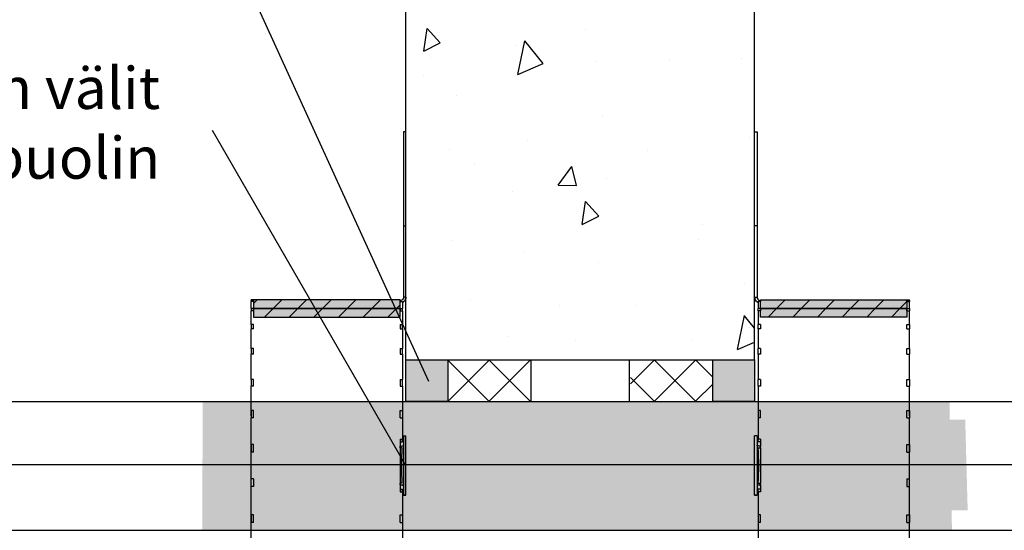
# Model space of a CAD drawing. Units: millimetres. Extents: x -8182 to 2595, y -12029 to -5924.
# Drawn here: x -2239 to -1956, y -8834 to -8688 of the extents above; entities that cross this region are included whole.
import ezdxf

# ---------------------------------------------------------------- set-up
doc = ezdxf.new("R2010")
doc.units = ezdxf.units.MM
doc.header["$LTSCALE"] = 5
doc.header["$MEASUREMENT"] = 0
doc.layers.add('Sewatek', color=7, linetype='Continuous')
doc.styles.add('_Teksti leaderit', font='verdana.ttf', dxfattribs={"height": 11})

msp = doc.modelspace()

# ---------------------------------------------------------------- hatches: boundary and pattern name
at = {"layer": 'Sewatek', "true_color": 0xc7c8ca}
h = msp.add_hatch(color=9, dxfattribs=at)
h.dxf.hatch_style = 1
h.paths.add_polyline_path([(-2127.87, -8785.46), (-2115.87, -8785.46), (-2115.87, -8797.37), (-2127.87, -8797.37)])
h = msp.add_hatch(color=9, dxfattribs=at)
h.dxf.hatch_style = 1
h.paths.add_polyline_path([(-2027.87, -8785.46), (-2039.87, -8785.46), (-2039.87, -8797.37), (-2027.87, -8797.37)])
at = {"layer": 'Sewatek', "true_color": 0xffffff}
h = msp.add_hatch(color=7, dxfattribs=at)
h.dxf.hatch_style = 1
h.paths.add_polyline_path([(-1971.97, -8797.37), (-2186.21, -8797.37), (-2186.28, -8834.28), (-1971.26, -8834.28)])
h = msp.add_hatch(color=7, dxfattribs=at)
h.dxf.hatch_style = 1
h.paths.add_polyline_path([(-1967.46, -8802.6), (-2183.04, -8802.6), (-2183.11, -8828.6), (-1966.75, -8828.6)])

# ---------------------------------------------------------------- linework, layer by layer
at = {"layer": 'Sewatek', "linetype": 'ByBlock', "ltscale": 20}
for p, q in [((-2127.87, -8785.46, -0.01), (-2127.87, -8615.46, -0.01)), ((-2027.87, -8785.46, -0.01), (-2027.87, -8615.46, -0.01))]:
    msp.add_line(p, q, dxfattribs=at)
at = {"layer": 'Sewatek'}
for p, q in [((-2121.35, -8791.65, -1.66), (-2200.6, -8618.01, -1.66)), ((-2127.87, -8815.72, -1.66), (-2183.38, -8719.67, -1.66)), ((-2128.57, -8719.99, -0.01), (-2128.57, -8746.99, -0.01)), ((-2127.87, -8719.99, -0.01), (-2128.57, -8719.99, -0.01)), ((-2127.87, -8746.99, -0.01), (-2127.87, -8719.99, -0.01)), ((-2027.87, -8746.99, -0.01), (-2027.87, -8719.99, -0.01)), ((-2027.87, -8719.99, -0.01), (-2027.17, -8719.99, -0.01)), ((-2027.17, -8719.99, -0.01), (-2027.17, -8746.99, -0.01)), ((-2128.57, -8746.99, -0.01), (-2128.57, -8767.42, -0.01)), ((-2128.57, -8746.99, -0.01), (-2127.87, -8746.99, -0.01)), ((-2127.87, -8767.42, -0.01), (-2127.87, -8746.99, -0.01)), ((-2027.87, -8767.42, -0.01), (-2027.87, -8746.99, -0.01)), ((-2027.17, -8746.99, -0.01), (-2027.87, -8746.99, -0.01)), ((-2027.17, -8746.99, -0.01), (-2027.17, -8767.42, -0.01)), ((-2172.27, -8768.43, -0.01), (-2172.27, -8768.22, -0.01)), ((-2129.57, -8768.22, -0.01), (-2172.27, -8768.22, -0.01)), ((-2172.27, -8768.43, -0.01), (-2172.27, -8768.67, -0.01)), ((-2171.57, -8768.43, -0.01), (-2172.27, -8768.43, -0.01)), ((-2171.57, -8768.67, -0.01), (-2172.27, -8768.67, -0.01)), ((-2172.27, -8770.68, -0.01), (-2172.27, -8768.67, -0.01)), ((-2129.57, -8768.22, -0.01), (-2171.57, -8768.22, -0.01)), ((-2171.57, -8768.22, -0.01), (-2171.57, -8770.68, -0.01)), ((-2171.57, -8768.67, -0.01), (-2171.57, -8768.43, -0.01)), ((-2129.57, -8768.22, -0.01), (-2129.57, -8768.42, -0.01)), ((-2129.57, -8770.68, -0.01), (-2129.57, -8768.22, -0.01)), ((-2129.57, -8768.42, -0.01), (-2129.57, -8768.46, -0.01)), ((-2129.57, -8768.46, -0.01), (-2129.57, -8768.67, -0.01)), ((-2129.57, -8768.67, -0.01), (-2128.87, -8768.67, -0.01)), ((-2128.87, -8768.67, -0.01), (-2128.87, -8770.68, -0.01)), ((-2127.87, -8767.42, -0.01), (-2128.57, -8767.42, -0.01)), ((-2127.87, -8767.43, -0.01), (-2127.87, -8767.42, -0.01)), ((-2027.87, -8767.42, -0.01), (-2027.17, -8767.42, -0.01)), ((-2027.87, -8767.43, -0.01), (-2027.87, -8767.42, -0.01)), ((-2026.17, -8768.67, -0.01), (-2026.87, -8768.67, -0.01)), ((-2026.87, -8768.67, -0.01), (-2026.87, -8770.68, -0.01)), ((-2026.17, -8768.22, -0.01), (-2026.17, -8768.42, -0.01)), ((-2026.17, -8768.22, -0.01), (-1983.47, -8768.22, -0.01)), ((-2026.17, -8768.22, -0.01), (-1984.17, -8768.22, -0.01)), ((-2026.17, -8770.68, -0.01), (-2026.17, -8768.22, -0.01)), ((-2026.17, -8768.42, -0.01), (-2026.17, -8768.46, -0.01)), ((-2026.17, -8768.46, -0.01), (-2026.17, -8768.67, -0.01)), ((-1984.17, -8768.22, -0.01), (-1984.17, -8770.68, -0.01)), ((-1984.17, -8768.43, -0.01), (-1983.47, -8768.43, -0.01)), ((-1984.17, -8768.67, -0.01), (-1984.17, -8768.43, -0.01)), ((-1984.17, -8768.67, -0.01), (-1983.47, -8768.67, -0.01)), ((-1983.47, -8768.43, -0.01), (-1983.47, -8768.22, -0.01)), ((-1983.47, -8768.43, -0.01), (-1983.47, -8768.67, -0.01)), ((-1983.47, -8770.68, -0.01), (-1983.47, -8768.67, -0.01)), ((-2172.27, -8770.68, -0.01), (-2172.27, -8771.39, -0.01)), ((-2171.57, -8770.68, -0.01), (-2172.27, -8770.68, -0.01)), ((-2171.57, -8771.39, -0.01), (-2172.27, -8771.39, -0.01)), ((-2172.27, -8775.33, -0.01), (-2172.27, -8771.39, -0.01)), ((-2171.57, -8771.39, -0.01), (-2171.57, -8770.68, -0.01)), ((-2171.57, -8770.68, -0.01), (-2129.57, -8770.68, -0.01)), ((-2129.57, -8770.68, -0.01), (-2171.57, -8770.68, -0.01)), ((-2171.57, -8770.68, -0.01), (-2171.57, -8773.14, -0.01)), ((-2129.57, -8770.68, -0.01), (-2129.57, -8771.39, -0.01)), ((-2129.57, -8770.68, -0.01), (-2128.87, -8770.68, -0.01)), ((-2129.57, -8773.14, -0.01), (-2129.57, -8770.68, -0.01)), ((-2129.57, -8771.39, -0.01), (-2128.87, -8771.39, -0.01)), ((-2128.87, -8771.39, -0.01), (-2128.87, -8770.68, -0.01)), ((-2128.87, -8771.39, -0.01), (-2128.87, -8775.33, -0.01)), ((-2026.17, -8770.68, -0.01), (-2026.87, -8770.68, -0.01)), ((-2026.87, -8771.39, -0.01), (-2026.87, -8770.68, -0.01)), ((-2026.17, -8771.39, -0.01), (-2026.87, -8771.39, -0.01)), ((-2026.87, -8771.39, -0.01), (-2026.87, -8775.33, -0.01)), ((-2026.17, -8770.68, -0.01), (-2026.17, -8771.39, -0.01)), ((-1984.17, -8770.68, -0.01), (-2026.17, -8770.68, -0.01)), ((-2026.17, -8770.68, -0.01), (-1984.17, -8770.68, -0.01)), ((-2026.17, -8773.14, -0.01), (-2026.17, -8770.68, -0.01)), ((-1984.17, -8770.68, -0.01), (-1983.47, -8770.68, -0.01)), ((-1984.17, -8771.39, -0.01), (-1984.17, -8770.68, -0.01)), ((-1984.17, -8770.68, -0.01), (-1984.17, -8773.14, -0.01)), ((-1984.17, -8771.39, -0.01), (-1983.47, -8771.39, -0.01)), ((-1983.47, -8770.68, -0.01), (-1983.47, -8771.39, -0.01)), ((-1983.47, -8775.33, -0.01), (-1983.47, -8771.39, -0.01)), ((-2171.57, -8773.14, -0.01), (-2129.57, -8773.14, -0.01)), ((-1984.17, -8773.14, -0.01), (-2026.17, -8773.14, -0.01)), ((-2172.27, -8775.33, -0.01), (-2172.27, -8776.49, -0.01)), ((-2171.57, -8775.33, -0.01), (-2172.27, -8775.33, -0.01)), ((-2171.57, -8776.49, -0.01), (-2172.27, -8776.49, -0.01)), ((-2172.27, -8782.21, -0.01), (-2172.27, -8776.49, -0.01)), ((-2171.57, -8776.49, -0.01), (-2171.57, -8775.33, -0.01)), ((-2129.57, -8775.33, -0.01), (-2129.57, -8776.49, -0.01)), ((-2129.57, -8775.33, -0.01), (-2128.87, -8775.33, -0.01)), ((-2129.57, -8776.49, -0.01), (-2128.87, -8776.49, -0.01)), ((-2128.87, -8776.49, -0.01), (-2128.87, -8775.33, -0.01)), ((-2128.87, -8776.49, -0.01), (-2128.87, -8782.21, -0.01)), ((-2026.17, -8775.33, -0.01), (-2026.87, -8775.33, -0.01)), ((-2026.87, -8776.49, -0.01), (-2026.87, -8775.33, -0.01)), ((-2026.17, -8776.49, -0.01), (-2026.87, -8776.49, -0.01)), ((-2026.87, -8776.49, -0.01), (-2026.87, -8782.21, -0.01)), ((-2026.17, -8775.33, -0.01), (-2026.17, -8776.49, -0.01)), ((-1984.17, -8775.33, -0.01), (-1983.47, -8775.33, -0.01)), ((-1984.17, -8776.49, -0.01), (-1984.17, -8775.33, -0.01)), ((-1984.17, -8776.49, -0.01), (-1983.47, -8776.49, -0.01)), ((-1983.47, -8775.33, -0.01), (-1983.47, -8776.49, -0.01)), ((-1983.47, -8782.21, -0.01), (-1983.47, -8776.49, -0.01)), ((-2172.27, -8782.21, -0.01), (-2172.27, -8783.76, -0.01)), ((-2171.57, -8782.21, -0.01), (-2172.27, -8782.21, -0.01)), ((-2171.57, -8783.76, -0.01), (-2171.57, -8782.21, -0.01)), ((-2129.57, -8782.21, -0.01), (-2129.57, -8783.76, -0.01)), ((-2129.57, -8782.21, -0.01), (-2128.87, -8782.21, -0.01)), ((-2128.87, -8783.76, -0.01), (-2128.87, -8782.21, -0.01)), ((-2026.17, -8782.21, -0.01), (-2026.87, -8782.21, -0.01)), ((-2026.87, -8783.76, -0.01), (-2026.87, -8782.21, -0.01)), ((-2026.17, -8782.21, -0.01), (-2026.17, -8783.76, -0.01)), ((-1984.17, -8782.21, -0.01), (-1983.47, -8782.21, -0.01)), ((-1984.17, -8783.76, -0.01), (-1984.17, -8782.21, -0.01)), ((-1983.47, -8782.21, -0.01), (-1983.47, -8783.76, -0.01)), ((-2171.57, -8783.76, -0.01), (-2172.27, -8783.76, -0.01)), ((-2172.27, -8791.05, -0.01), (-2172.27, -8783.76, -0.01)), ((-2129.57, -8783.76, -0.01), (-2128.87, -8783.76, -0.01)), ((-2128.87, -8783.76, -0.01), (-2128.87, -8791.05, -0.01)), ((-2127.87, -8785.46, -0.01), (-2027.87, -8785.46, -0.01)), ((-2127.87, -8785.46, -0.01), (-2115.87, -8785.46, -0.01)), ((-2127.87, -8797.37, -0.01), (-2127.87, -8785.46, -0.01)), ((-2115.87, -8785.46, -0.01), (-2115.87, -8797.37, -0.01)), ((-2091.98, -8797.33, -6.47), (-2091.98, -8785.42, -4.82)), ((-2063.76, -8797.33, -6.47), (-2063.76, -8785.42, -4.82)), ((-2039.87, -8785.46, -0.01), (-2027.87, -8785.46, -0.01)), ((-2039.87, -8797.37, -0.01), (-2039.87, -8785.46, -0.01)), ((-2027.87, -8785.46, -0.01), (-2027.87, -8797.37, -0.01)), ((-2026.17, -8783.76, -0.01), (-2026.87, -8783.76, -0.01)), ((-2026.87, -8783.76, -0.01), (-2026.87, -8791.05, -0.01)), ((-1984.17, -8783.76, -0.01), (-1983.47, -8783.76, -0.01)), ((-1983.47, -8791.05, -0.01), (-1983.47, -8783.76, -0.01)), ((-2172.27, -8791.05, -0.01), (-2172.27, -8792.94, -0.01)), ((-2171.57, -8791.05, -0.01), (-2172.27, -8791.05, -0.01)), ((-2171.57, -8792.94, -0.01), (-2171.57, -8791.05, -0.01)), ((-2129.57, -8791.05, -0.01), (-2129.57, -8792.94, -0.01)), ((-2129.57, -8791.05, -0.01), (-2128.87, -8791.05, -0.01)), ((-2128.87, -8792.94, -0.01), (-2128.87, -8791.05, -0.01)), ((-2026.17, -8791.05, -0.01), (-2026.87, -8791.05, -0.01)), ((-2026.87, -8792.94, -0.01), (-2026.87, -8791.05, -0.01)), ((-2026.17, -8791.05, -0.01), (-2026.17, -8792.94, -0.01)), ((-1984.17, -8791.05, -0.01), (-1983.47, -8791.05, -0.01)), ((-1984.17, -8792.94, -0.01), (-1984.17, -8791.05, -0.01)), ((-1983.47, -8791.05, -0.01), (-1983.47, -8792.94, -0.01)), ((-2171.57, -8792.94, -0.01), (-2172.27, -8792.94, -0.01)), ((-2172.27, -8801.51, -0.01), (-2172.27, -8792.94, -0.01)), ((-2129.57, -8792.94, -0.01), (-2128.87, -8792.94, -0.01)), ((-2128.87, -8792.94, -0.01), (-2128.87, -8808.14, -0.01)), ((-2026.17, -8792.94, -0.01), (-2026.87, -8792.94, -0.01)), ((-2026.87, -8792.94, -0.01), (-2026.87, -8808.14, -0.01)), ((-1984.17, -8792.94, -0.01), (-1983.47, -8792.94, -0.01)), ((-1983.47, -8801.51, -0.01), (-1983.47, -8792.94, -0.01)), ((-2462.38, -8797.37, -1.66), (-1686.37, -8797.37, -1.66)), ((-2115.87, -8797.37, -0.01), (-2127.87, -8797.37, -0.01)), ((-2027.87, -8797.37, -0.01), (-2039.87, -8797.37, -0.01)), ((-2172.27, -8799.93, -0.01), (-2172.27, -8802.08, -0.01)), ((-2171.57, -8799.93, -0.01), (-2172.27, -8799.93, -0.01)), ((-2171.57, -8802.08, -0.01), (-2171.57, -8799.93, -0.01)), ((-2129.57, -8799.93, -0.01), (-2128.87, -8799.93, -0.01)), ((-2129.57, -8802.08, -0.01), (-2129.57, -8799.93, -0.01)), ((-2128.87, -8799.93, -0.01), (-2128.87, -8802.08, -0.01)), ((-2026.87, -8799.93, -0.01), (-2026.87, -8802.08, -0.01)), ((-2026.17, -8799.93, -0.01), (-2026.87, -8799.93, -0.01)), ((-2026.17, -8802.08, -0.01), (-2026.17, -8799.93, -0.01)), ((-1984.17, -8799.93, -0.01), (-1983.47, -8799.93, -0.01)), ((-1984.17, -8802.08, -0.01), (-1984.17, -8799.93, -0.01)), ((-1983.47, -8799.93, -0.01), (-1983.47, -8802.08, -0.01)), ((-2171.57, -8802.08, -0.01), (-2172.27, -8802.08, -0.01)), ((-2172.27, -8815.72, -0.01), (-2172.27, -8802.08, -0.01)), ((-2129.57, -8802.08, -0.01), (-2128.87, -8802.08, -0.01)), ((-2026.17, -8802.08, -0.01), (-2026.87, -8802.08, -0.01)), ((-1984.17, -8802.08, -0.01), (-1983.47, -8802.08, -0.01)), ((-1983.47, -8815.72, -0.01), (-1983.47, -8802.08, -0.01)), ((-2129.57, -8808.14, -0.01), (-2129.57, -8810.22, -0.01)), ((-2129.57, -8808.14, -0.01), (-2128.87, -8808.14, -0.01)), ((-2129.57, -8808.96, -0.01), (-2128.87, -8808.96, -0.01)), ((-2128.87, -8808.96, -0.01), (-2128.87, -8808.14, -0.01)), ((-2128.57, -8807.22, -0.01), (-2128.57, -8824.22, -0.01)), ((-2128.57, -8807.22, -0.01), (-2127.87, -8807.22, -0.01)), ((-2127.87, -8824.22, -0.01), (-2127.87, -8807.22, -0.01)), ((-2027.87, -8824.22, -0.01), (-2027.87, -8807.22, -0.01)), ((-2027.17, -8807.22, -0.01), (-2027.87, -8807.22, -0.01)), ((-2027.17, -8807.22, -0.01), (-2027.17, -8824.22, -0.01)), ((-2026.17, -8808.14, -0.01), (-2026.87, -8808.14, -0.01)), ((-2026.87, -8808.96, -0.01), (-2026.87, -8808.14, -0.01)), ((-2026.17, -8808.96, -0.01), (-2026.87, -8808.96, -0.01)), ((-2026.17, -8808.14, -0.01), (-2026.17, -8810.22, -0.01)), ((-2172.27, -8809.71, -0.01), (-2172.27, -8811.87, -0.01)), ((-2171.57, -8809.71, -0.01), (-2172.27, -8809.71, -0.01)), ((-2171.57, -8811.87, -0.01), (-2172.27, -8811.87, -0.01)), ((-2171.57, -8811.87, -0.01), (-2171.57, -8809.71, -0.01)), ((-2129.57, -8810.63, -0.01), (-2129.57, -8810.22, -0.01)), ((-2129.57, -8810.63, -0.01), (-2129.57, -8820.82, -0.01)), ((-2128.93, -8810.63, -0.01), (-2128.93, -8810.63, -0.01)), ((-2026.81, -8810.63, -0.01), (-2026.81, -8810.63, -0.01)), ((-2026.17, -8810.63, -0.01), (-2026.17, -8810.22, -0.01)), ((-2026.17, -8810.63, -0.01), (-2026.17, -8820.82, -0.01)), ((-1984.17, -8809.71, -0.01), (-1983.47, -8809.71, -0.01)), ((-1984.17, -8811.87, -0.01), (-1984.17, -8809.71, -0.01)), ((-1984.17, -8811.87, -0.01), (-1983.47, -8811.87, -0.01)), ((-1983.47, -8809.71, -0.01), (-1983.47, -8811.87, -0.01)), ((-2468.85, -8815.45), (-1689.21, -8815.45)), ((-2172.27, -8838.51, -0.01), (-2172.27, -8815.72, -0.01)), ((-1983.47, -8838.51, -0.01), (-1983.47, -8815.72, -0.01)), ((-2172.27, -8821.74, -0.01), (-2172.27, -8819.58, -0.01)), ((-2171.57, -8819.58, -0.01), (-2172.27, -8819.58, -0.01)), ((-2171.57, -8819.58, -0.01), (-2171.57, -8821.74, -0.01)), ((-1984.17, -8819.58, -0.01), (-1983.47, -8819.58, -0.01)), ((-1984.17, -8819.58, -0.01), (-1984.17, -8821.74, -0.01)), ((-1983.47, -8821.74, -0.01), (-1983.47, -8819.58, -0.01)), ((-2171.57, -8821.74, -0.01), (-2172.27, -8821.74, -0.01)), ((-2129.57, -8821.22, -0.01), (-2129.57, -8820.82, -0.01)), ((-2129.57, -8821.22, -0.01), (-2129.57, -8823.32, -0.01)), ((-2129.57, -8822.5, -0.01), (-2128.87, -8822.5, -0.01)), ((-2128.93, -8820.82, -0.01), (-2128.93, -8820.82, -0.01)), ((-2128.87, -8823.32, -0.01), (-2128.87, -8822.5, -0.01)), ((-2026.17, -8822.5, -0.01), (-2026.87, -8822.5, -0.01)), ((-2026.87, -8823.32, -0.01), (-2026.87, -8822.5, -0.01)), ((-2026.81, -8820.82, -0.01), (-2026.81, -8820.82, -0.01)), ((-2026.17, -8821.22, -0.01), (-2026.17, -8820.82, -0.01)), ((-2026.17, -8821.22, -0.01), (-2026.17, -8823.32, -0.01)), ((-1984.17, -8821.74, -0.01), (-1983.47, -8821.74, -0.01)), ((-2129.57, -8823.32, -0.01), (-2128.87, -8823.32, -0.01)), ((-2128.87, -8823.32, -0.01), (-2128.87, -8838.51, -0.01)), ((-2128.57, -8824.22, -0.01), (-2128.57, -8824.24, -0.01)), ((-2128.57, -8824.22, -0.01), (-2128.57, -8824.22, -0.01)), ((-2127.87, -8824.22, -0.01), (-2128.57, -8824.22, -0.01)), ((-2128.57, -8824.22, -0.01), (-2127.87, -8824.22, -0.01)), ((-2128.57, -8824.24, -0.01), (-2127.87, -8824.24, -0.01)), ((-2128.57, -8824.24, -0.01), (-2128.57, -8824.24, -0.01)), ((-2128.57, -8824.24, -0.01), (-2127.87, -8824.24, -0.01)), ((-2127.87, -8824.22, -0.01), (-2127.87, -8824.22, -0.01)), ((-2127.87, -8824.24, -0.01), (-2127.87, -8824.22, -0.01)), ((-2127.87, -8824.24, -0.01), (-2127.87, -8824.24, -0.01)), ((-2027.87, -8824.22, -0.01), (-2027.87, -8824.22, -0.01)), ((-2027.87, -8824.24, -0.01), (-2027.87, -8824.22, -0.01)), ((-2027.87, -8824.22, -0.01), (-2027.17, -8824.22, -0.01)), ((-2027.17, -8824.22, -0.01), (-2027.87, -8824.22, -0.01)), ((-2027.17, -8824.24, -0.01), (-2027.87, -8824.24, -0.01)), ((-2027.87, -8824.24, -0.01), (-2027.87, -8824.24, -0.01)), ((-2027.17, -8824.24, -0.01), (-2027.87, -8824.24, -0.01)), ((-2027.17, -8824.22, -0.01), (-2027.17, -8824.24, -0.01)), ((-2027.17, -8824.22, -0.01), (-2027.17, -8824.22, -0.01)), ((-2027.17, -8824.24, -0.01), (-2027.17, -8824.24, -0.01)), ((-2026.87, -8823.32, -0.01), (-2026.87, -8838.51, -0.01)), ((-2026.17, -8823.32, -0.01), (-2026.87, -8823.32, -0.01)), ((-2171.57, -8829.91, -0.01), (-2172.27, -8829.91, -0.01)), ((-2172.27, -8829.91, -0.01), (-2172.27, -8832.07, -0.01)), ((-2171.57, -8832.07, -0.01), (-2171.57, -8829.91, -0.01)), ((-2129.57, -8829.91, -0.01), (-2128.87, -8829.91, -0.01)), ((-2129.57, -8832.07, -0.01), (-2129.57, -8829.91, -0.01)), ((-2128.87, -8829.91, -0.01), (-2128.87, -8832.07, -0.01)), ((-2026.17, -8829.91, -0.01), (-2026.87, -8829.91, -0.01)), ((-2026.87, -8829.91, -0.01), (-2026.87, -8832.07, -0.01)), ((-2026.17, -8832.07, -0.01), (-2026.17, -8829.91, -0.01)), ((-1984.17, -8829.91, -0.01), (-1983.47, -8829.91, -0.01)), ((-1984.17, -8832.07, -0.01), (-1984.17, -8829.91, -0.01)), ((-1983.47, -8829.91, -0.01), (-1983.47, -8832.07, -0.01)), ((-2463.78, -8834.28, -1.66), (-1684.14, -8834.28, -1.66)), ((-2171.57, -8832.07, -0.01), (-2172.27, -8832.07, -0.01)), ((-2129.57, -8832.07, -0.01), (-2128.87, -8832.07, -0.01)), ((-2026.17, -8832.07, -0.01), (-2026.87, -8832.07, -0.01)), ((-1984.17, -8832.07, -0.01), (-1983.47, -8832.07, -0.01))]:
    msp.add_line(p, q, dxfattribs=at)
at = {"layer": 'Sewatek', "linetype": 'Continuous', "ltscale": 10}
for p, q in [((-2122.74, -8696.92), (-2121.82, -8690.38)), ((-2118.03, -8694.52), (-2121.82, -8690.38)), ((-2076.42, -8690.57), (-2076.42, -8690.57)), ((-2122.74, -8696.92), (-2118.03, -8694.52)), ((-2096.13, -8695.35), (-2096.13, -8695.35)), ((-2095.81, -8703.58), (-2093.78, -8693.89)), ((-2088.53, -8700.46), (-2093.78, -8693.89)), ((-2122.74, -8696.92), (-2122.74, -8696.92)), ((-2120.89, -8698.73), (-2120.89, -8698.73)), ((-2031.6, -8698.88), (-2031.6, -8698.88)), ((-2095.81, -8703.58), (-2088.53, -8700.46)), ((-2073.32, -8700), (-2073.32, -8700)), ((-2052.25, -8699.33), (-2052.25, -8699.33)), ((-2122.97, -8703.79), (-2122.97, -8703.79)), ((-2113.27, -8709.49), (-2113.27, -8709.49)), ((-2071.43, -8715.67), (-2071.43, -8715.67)), ((-2093.14, -8722.54), (-2093.14, -8722.54)), ((-2029.41, -8721.72), (-2029.41, -8721.72)), ((-2115.27, -8725.24), (-2115.27, -8725.24)), ((-2058.71, -8725.41), (-2058.71, -8725.41)), ((-2108.36, -8729.2), (-2108.36, -8729.2)), ((-2084.26, -8735.28), (-2080.29, -8730.01)), ((-2078.99, -8735.47), (-2080.29, -8730.01)), ((-2084.26, -8735.28), (-2078.99, -8735.47)), ((-2070.45, -8733.54), (-2070.45, -8733.54)), ((-2097.36, -8737.05), (-2097.36, -8737.05)), ((-2077.31, -8746.58), (-2076.39, -8740.05)), ((-2072.6, -8744.19), (-2076.39, -8740.05)), ((-2077.31, -8746.58), (-2072.6, -8744.19)), ((-2042.96, -8746.54), (-2042.96, -8746.54)), ((-2042.96, -8746.54), (-2042.96, -8746.54)), ((-2114.51, -8751.19), (-2114.51, -8751.19)), ((-2044.09, -8750.82), (-2044.09, -8750.82)), ((-2093.74, -8754.61), (-2093.74, -8754.61)), ((-2072.67, -8757.37), (-2072.67, -8757.37)), ((-2030.65, -8763.42), (-2030.65, -8763.42)), ((-2109.31, -8768.21), (-2109.31, -8768.21)), ((-2083.85, -8769.75), (-2083.85, -8769.75)), ((-2061.85, -8769.95), (-2061.85, -8769.95)), ((-2032.77, -8782.45), (-2030.74, -8772.75)), ((-2027.89, -8776.33), (-2030.74, -8772.76)), ((-2029.47, -8776.23), (-2029.47, -8776.23)), ((-2098.6, -8778.76), (-2098.6, -8778.76)), ((-2079.12, -8780.02), (-2079.12, -8780.02)), ((-2045.71, -8780), (-2045.71, -8780)), ((-2045.71, -8780), (-2045.71, -8780)), ((-2032.77, -8782.45), (-2027.89, -8780.36)), ((-2115.87, -8797.33, -4.83), (-2103.96, -8785.42, -4.83)), ((-2104.07, -8797.28, -4.83), (-2115.87, -8785.48, -4.83)), ((-2092.27, -8797.24, -4.83), (-2104.09, -8785.42, -4.83)), ((-2103.98, -8797.28, -4.83), (-2092.23, -8785.53, -4.83)), ((-2063.51, -8792.34, -4.83), (-2056.58, -8785.42, -4.83)), ((-2044.82, -8797.31, -4.83), (-2056.72, -8785.42, -4.83)), ((-2056.59, -8797.27, -4.83), (-2044.74, -8785.42, -4.83)), ((-2039.87, -8790.42, -4.83), (-2044.87, -8785.42, -4.83)), ((-2056.71, -8797.26, -4.83), (-2063.51, -8790.47, -4.83)), ((-2039.87, -8790.42, -4.83), (-2039.87, -8790.42, -4.83)), ((-2063.51, -8792.34, -4.83), (-2063.51, -8792.34, -4.83)), ((-2044.79, -8797.31, -4.83), (-2039.87, -8792.39, -4.83)), ((-2115.87, -8797.33, -4.83), (-2115.87, -8797.33, -4.83)), ((-2092.27, -8797.24, -4.83), (-2092.27, -8797.24, -4.83))]:
    msp.add_line(p, q, dxfattribs=at)
at = {"layer": 'Sewatek', "linetype": 'Continuous'}
for p, q in [((-2171.57, -8769.22, -0.01), (-2170.57, -8768.22, -0.01)), ((-2171.57, -8769.22, -0.01), (-2171.57, -8769.22, -0.01)), ((-2165.96, -8770.68, -0.01), (-2163.5, -8768.22, -0.01)), ((-2158.89, -8770.68, -0.01), (-2156.43, -8768.22, -0.01)), ((-2151.82, -8770.68, -0.01), (-2149.36, -8768.22, -0.01)), ((-2144.74, -8770.68, -0.01), (-2142.29, -8768.22, -0.01)), ((-2137.67, -8770.68, -0.01), (-2135.22, -8768.22, -0.01)), ((-2021.55, -8770.68, -0.01), (-2019.1, -8768.22, -0.01)), ((-2014.48, -8770.68, -0.01), (-2012.03, -8768.22, -0.01)), ((-2007.41, -8770.68, -0.01), (-2004.96, -8768.22, -0.01)), ((-2000.34, -8770.68, -0.01), (-1997.89, -8768.22, -0.01)), ((-1993.27, -8770.68, -0.01), (-1990.81, -8768.22, -0.01)), ((-1986.2, -8770.68, -0.01), (-1984.17, -8768.65, -0.01)), ((-2168.41, -8773.14, -0.01), (-2165.96, -8770.68, -0.01)), ((-2161.34, -8773.14, -0.01), (-2158.89, -8770.68, -0.01)), ((-2154.27, -8773.14, -0.01), (-2151.82, -8770.68, -0.01)), ((-2147.2, -8773.14, -0.01), (-2144.74, -8770.68, -0.01)), ((-2140.13, -8773.14, -0.01), (-2137.67, -8770.68, -0.01)), ((-2133.06, -8773.14, -0.01), (-2130.6, -8770.68, -0.01)), ((-2130.6, -8770.68, -0.01), (-2129.58, -8769.66, -0.01)), ((-2130.6, -8770.68, -0.01), (-2130.6, -8770.68, -0.01)), ((-2024.01, -8773.14, -0.01), (-2021.55, -8770.68, -0.01)), ((-2016.94, -8773.14, -0.01), (-2014.48, -8770.68, -0.01)), ((-2009.87, -8773.14, -0.01), (-2007.41, -8770.68, -0.01)), ((-2002.8, -8773.14, -0.01), (-2000.34, -8770.68, -0.01)), ((-1995.72, -8773.14, -0.01), (-1993.27, -8770.68, -0.01)), ((-1988.65, -8773.14, -0.01), (-1986.2, -8770.68, -0.01)), ((-1986.2, -8770.68, -0.01), (-1986.2, -8770.68, -0.01)), ((-2024.01, -8773.14, -0.01), (-2024.01, -8773.14, -0.01))]:
    msp.add_line(p, q, dxfattribs=at)
at = {"layer": 'Sewatek', "extrusion": (0, 0, -1)}
for centre, major_axis, ratio, start_param, end_param in [((-2129.57, -8810.63, -0.01), (1, 0), 0.000087, 0.870812, 1.570796), ((-2087.59, -8815.73, -0.01), (0, 64.36), 0.644218, 4.633244, 4.791762), ((-2087.18, -8815.73, -0.01), (0, -65), 0.644218, 1.492444, 1.649377), ((-2129.57, -8820.82, -0.01), (-1, 0), 0.000087, 4.012378, 4.712383)]:
    msp.add_ellipse(centre, major_axis=major_axis, ratio=ratio, start_param=start_param, end_param=end_param, dxfattribs=at)
at = {"layer": 'Sewatek'}
for centre, major_axis, ratio, start_param, end_param in [((-2026.17, -8810.63, -0.01), (-1, 0), 0.000087, 0.870812, 1.570796), ((-2068.14, -8815.73, -0.01), (0, 64.36), 0.644218, 4.633244, 4.791762), ((-2068.56, -8815.73, -0.01), (0, -65), 0.644218, 1.492444, 1.649377), ((-2026.17, -8820.82, -0.01), (1, 0), 0.000087, 4.012378, 4.712383)]:
    msp.add_ellipse(centre, major_axis=major_axis, ratio=ratio, start_param=start_param, end_param=end_param, dxfattribs=at)
for points, knots in [([(-2128.57, -8767.42, -0.01), (-2128.57, -8767.87, -0.01), (-2128.91, -8768.3, -0.01), (-2129.35, -8768.4, -0.01), (-2129.42, -8768.42, -0.01), (-2129.5, -8768.42, -0.01), (-2129.57, -8768.42, -0.01)], [0, 0, 0, 0, 1.350716, 1.350716, 1.350716, 1.570796, 1.570796, 1.570796, 1.570796]), ([(-2128.87, -8768.97, -0.01), (-2128.48, -8768.79, -0.01), (-2128.16, -8768.47, -0.01), (-2128, -8768.07, -0.01), (-2127.91, -8767.86, -0.01), (-2127.87, -8767.64, -0.01), (-2127.87, -8767.42, -0.01)], [0.42439, 0.42439, 0.42439, 0.42439, 1.18291, 1.18291, 1.18291, 1.570796, 1.570796, 1.570796, 1.570796]), ([(-2026.87, -8768.97, -0.01), (-2027.26, -8768.79, -0.01), (-2027.58, -8768.47, -0.01), (-2027.74, -8768.07, -0.01), (-2027.83, -8767.86, -0.01), (-2027.87, -8767.64, -0.01), (-2027.87, -8767.42, -0.01)], [0.42439, 0.42439, 0.42439, 0.42439, 1.18291, 1.18291, 1.18291, 1.570796, 1.570796, 1.570796, 1.570796]), ([(-2027.17, -8767.42, -0.01), (-2027.17, -8767.87, -0.01), (-2026.83, -8768.3, -0.01), (-2026.39, -8768.4, -0.01), (-2026.32, -8768.42, -0.01), (-2026.24, -8768.42, -0.01), (-2026.17, -8768.42, -0.01)], [0, 0, 0, 0, 1.350716, 1.350716, 1.350716, 1.570796, 1.570796, 1.570796, 1.570796]), ([(-2129.57, -8810.22, -0.01), (-2129.12, -8810.16, -0.01), (-2128.69, -8810.1, -0.01), (-2128.59, -8810.04, -0.01), (-2128.58, -8810.03, -0.01), (-2128.57, -8810.02, -0.01), (-2128.57, -8810.01, -0.01)], [0, 0, 0, 0, 1.350716, 1.350716, 1.350716, 1.570796, 1.570796, 1.570796, 1.570796]), ([(-2026.17, -8810.22, -0.01), (-2026.62, -8810.16, -0.01), (-2027.05, -8810.1, -0.01), (-2027.15, -8810.04, -0.01), (-2027.16, -8810.03, -0.01), (-2027.17, -8810.02, -0.01), (-2027.17, -8810.01, -0.01)], [0, 0, 0, 0, 1.350716, 1.350716, 1.350716, 1.570796, 1.570796, 1.570796, 1.570796]), ([(-2128.57, -8821.44, -0.01), (-2128.57, -8821.38, -0.01), (-2128.91, -8821.32, -0.01), (-2129.35, -8821.25, -0.01), (-2129.42, -8821.24, -0.01), (-2129.5, -8821.23, -0.01), (-2129.57, -8821.22, -0.01)], [0, 0, 0, 0, 1.350716, 1.350716, 1.350716, 1.570796, 1.570796, 1.570796, 1.570796]), ([(-2129.57, -8821.24, -0.01), (-2129.12, -8821.3, -0.01), (-2128.69, -8821.36, -0.01), (-2128.59, -8821.42, -0.01), (-2128.58, -8821.43, -0.01), (-2128.57, -8821.44, -0.01), (-2128.57, -8821.45, -0.01)], [0, 0, 0, 0, 1.350716, 1.350716, 1.350716, 1.570796, 1.570796, 1.570796, 1.570796]), ([(-2027.17, -8821.44, -0.01), (-2027.17, -8821.38, -0.01), (-2026.83, -8821.32, -0.01), (-2026.39, -8821.25, -0.01), (-2026.32, -8821.24, -0.01), (-2026.24, -8821.23, -0.01), (-2026.17, -8821.22, -0.01)], [0, 0, 0, 0, 1.350716, 1.350716, 1.350716, 1.570796, 1.570796, 1.570796, 1.570796]), ([(-2026.17, -8821.24, -0.01), (-2026.62, -8821.3, -0.01), (-2027.05, -8821.36, -0.01), (-2027.15, -8821.42, -0.01), (-2027.16, -8821.43, -0.01), (-2027.17, -8821.44, -0.01), (-2027.17, -8821.45, -0.01)], [0, 0, 0, 0, 1.350716, 1.350716, 1.350716, 1.570796, 1.570796, 1.570796, 1.570796])]:
    msp.add_open_spline(points, degree=3, knots=knots, dxfattribs=at)
for points in [[(-2127.87, -8767.43, -0.01), (-2127.87, -8768.07, -0.01), (-2128.28, -8768.71, -0.01), (-2128.87, -8768.97, -0.01)], [(-2027.87, -8767.43, -0.01), (-2027.87, -8768.07, -0.01), (-2027.46, -8768.71, -0.01), (-2026.87, -8768.97, -0.01)], [(-2129.37, -8821.25, -0.01), (-2129.44, -8821.25, -0.01), (-2129.5, -8821.24, -0.01), (-2129.57, -8821.24, -0.01)], [(-2026.37, -8821.25, -0.01), (-2026.3, -8821.25, -0.01), (-2026.24, -8821.24, -0.01), (-2026.17, -8821.24, -0.01)]]:
    msp.add_open_spline(points, degree=3, dxfattribs=at)
at = {"layer": 'Sewatek', "color": 242, "linetype": 'Continuous', "true_color": 0xcd2027}
for points in [[(-2171.57, -8770.68, -0.01), (-2171.57, -8768.22, -0.01), (-2129.58, -8770.68, -0.01)], [(-2129.58, -8770.68, -0.01), (-2171.57, -8768.22, -0.01), (-2129.58, -8768.22, -0.01)], [(-2026.16, -8770.68, -0.01), (-2026.16, -8768.22, -0.01), (-1984.17, -8770.68, -0.01)], [(-1984.17, -8770.68, -0.01), (-2026.16, -8768.22, -0.01), (-1984.17, -8768.22, -0.01)], [(-2171.57, -8773.14, -0.01), (-2171.57, -8770.68, -0.01), (-2129.58, -8773.14, -0.01)], [(-2129.58, -8770.72, -0.01), (-2171.57, -8770.68, -0.01), (-2129.58, -8770.68, -0.01)], [(-2129.58, -8773.14, -0.01), (-2171.57, -8770.68, -0.01), (-2129.58, -8770.72, -0.01)], [(-2129.58, -8773.14, -0.01), (-2129.58, -8770.72, -0.01), (-2129.57, -8773.14, -0.01)], [(-2026.16, -8773.14, -0.01), (-2026.17, -8773.14, -0.01), (-2026.16, -8770.72, -0.01)], [(-2026.16, -8770.72, -0.01), (-2026.16, -8770.68, -0.01), (-1984.17, -8773.14, -0.01)], [(-1984.17, -8773.14, -0.01), (-2026.16, -8770.68, -0.01), (-1984.17, -8770.68, -0.01)], [(-2026.16, -8773.14, -0.01), (-2026.16, -8770.72, -0.01), (-1984.17, -8773.14, -0.01)]]:
    msp.add_solid(points, dxfattribs=at)

# ---------------------------------------------------------------- texts
at = {"layer": 'Sewatek', "insert": (-2198.38, -8701.47, -1.66), "char_height": 12, "width": 230.877, "attachment_point": 3, "style": '_Teksti leaderit'}
msp.add_mtext('\\A1;Kittaa myös nipun välit rakenteen molemmin puolin', dxfattribs=at)

doc.saveas('drawing.dxf')
